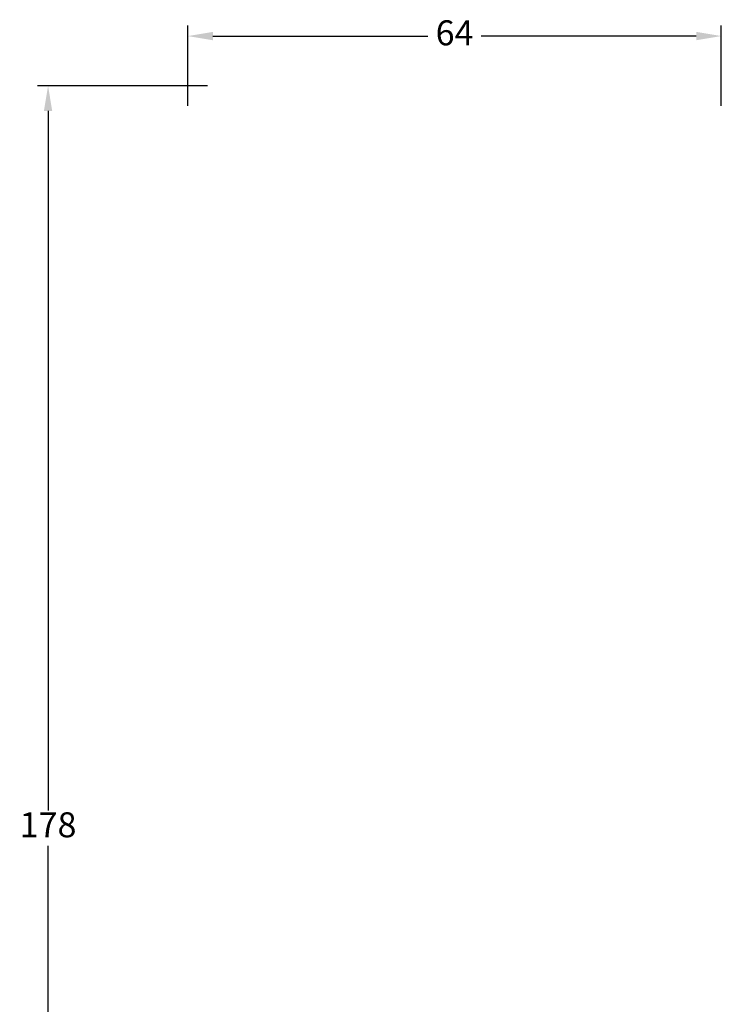
# Model space of a CAD drawing. Units: millimetres. Extents: x 0 to 840, y 0 to 594.
# Drawn here: x 259 to 343, y 168 to 286 of the extents above; entities that cross this region are included whole.
import ezdxf

# ---------------------------------------------------------------- set-up
doc = ezdxf.new("R2010")
doc.units = ezdxf.units.MM
doc.layers.add('MÅL', color=7, linetype='Continuous', lineweight=13)
doc.styles.get("Standard").update_dxf_attribs({"font": 'italict.shx'})
doc.dimstyles.new('ISO-25', dxfattribs={"dimtxt": 3, "dimasz": 3, "dimexe": 1.25, "dimexo": 0.625, "dimtad": 0, "dimtih": 1, "dimtoh": 1, "dimdec": 1, "dimzin": 9, "dimtxsty": 'Standard', "dimcen": 3, "dimadec": 0, "dimazin": 0, "dimtfac": 1, "dimtdec": 1, "dimtmove": 0, "dimatfit": 3, "dimfxl": 1, "dimarcsym": 0})

# ---------------------------------------------------------------- blocks, each defined once
blk = doc.blocks.new('*D46')
at = {"layer": 'Defpoints', "color": 0, "transparency": 16777216}
for p in [(278.78, 284.25), (278.78, 275.27), (342.78, 275.27)]:
    blk.add_point(p, dxfattribs=at)
at = {"layer": 'MÅL', "color": 0, "lineweight": -2, "transparency": 16777216}
for p, q in [((278.78, 275.89), (278.78, 285.5)), ((342.78, 275.89), (342.78, 285.5)), ((281.78, 284.25), (307.58, 284.25)), ((339.78, 284.25), (313.98, 284.25))]:
    blk.add_line(p, q, dxfattribs=at)
at = {"layer": 'MÅL', "color": 0, "transparency": 16777216}
for points in [[(281.78, 284.75), (281.78, 283.75), (278.78, 284.25)], [(339.78, 284.75), (339.78, 283.75), (342.78, 284.25)]]:
    blk.add_solid(points, dxfattribs=at)
at = {"layer": 'MÅL', "color": 0, "transparency": 16777216, "insert": (310.78, 284.25), "char_height": 3, "attachment_point": 5}
blk.add_mtext('64', dxfattribs=at)
blk = doc.blocks.new('*D49')
at = {"layer": 'Defpoints', "color": 0, "transparency": 16777216}
for p in [(281.78, 278.27), (262.01, 100.27), (298.76, 100.27)]:
    blk.add_point(p, dxfattribs=at)
at = {"layer": 'MÅL', "color": 0, "lineweight": -2, "transparency": 16777216}
for p, q in [((281.15, 278.27), (260.76, 278.27)), ((262.01, 275.27), (262.01, 191.39)), ((262.01, 103.27), (262.01, 187.14)), ((298.14, 100.27), (260.76, 100.27))]:
    blk.add_line(p, q, dxfattribs=at)
at = {"layer": 'MÅL', "color": 0, "transparency": 16777216}
for points in [[(261.51, 275.27), (262.51, 275.27), (262.01, 278.27)], [(261.51, 103.27), (262.51, 103.27), (262.01, 100.27)]]:
    blk.add_solid(points, dxfattribs=at)
at = {"layer": 'MÅL', "color": 0, "transparency": 16777216, "insert": (262.01, 189.27), "char_height": 3, "attachment_point": 5}
blk.add_mtext('178', dxfattribs=at)

msp = doc.modelspace()

# ---------------------------------------------------------------- dimensions: what is measured, and where the dimension line sits
at = {"layer": 'MÅL'}
dim = msp.add_linear_dim(base=(278.779, 284.245), p1=(342.779, 275.269), p2=(278.779, 275.269), dimstyle='ISO-25', dxfattribs=at)
dim.commit()
dim.dimension.update_dxf_attribs({"geometry": '*D46', "text_midpoint": (310.779, 284.245)})
dim = msp.add_linear_dim(base=(262.012, 100.269), p1=(281.779, 278.269), p2=(298.764, 100.269), angle=270, dimstyle='ISO-25', dxfattribs=at)
dim.commit()
dim.dimension.update_dxf_attribs({"geometry": '*D49', "text_midpoint": (262.012, 189.269)})

doc.saveas('drawing.dxf')
